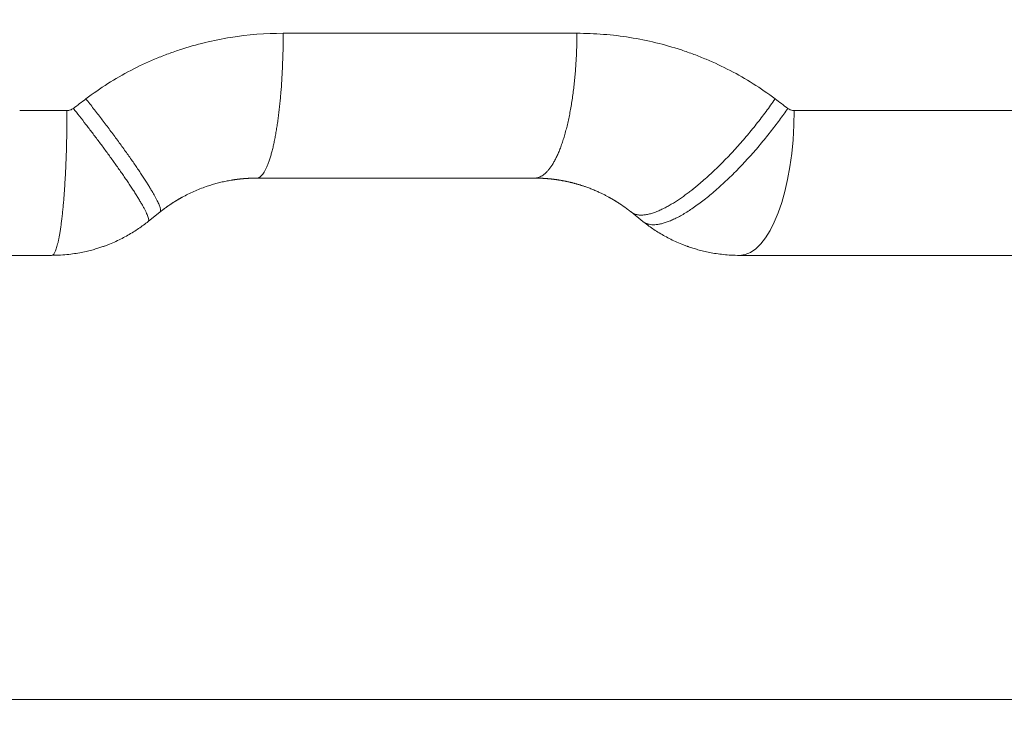
# Model space of a CAD drawing. Units: millimetres. Extents: x 0 to 594, y 0 to 420.
# Drawn here: x 186 to 218, y 248 to 271 of the extents above; entities that cross this region are included whole.
import ezdxf

# ---------------------------------------------------------------- set-up
doc = ezdxf.new("R2010")
doc.units = ezdxf.units.MM
doc.layers.add('1', color=7, linetype='Continuous', true_color=0xffffff)
doc.styles.add('Arial Unicode MS', font='Arial')
doc.dimstyles.get("Standard").update_dxf_attribs({"dimtxt": 0.18, "dimasz": 0.18, "dimexe": 0.18, "dimexo": 0.0625, "dimgap": 0.09, "dimtad": 0, "dimtih": 1, "dimtoh": 1, "dimdec": 4, "dimzin": 0, "dimdsep": 46, "dimtxsty": 'Standard', "dimcen": 0.09, "dimadec": 0, "dimazin": 0, "dimtfac": 1, "dimtdec": 4, "dimtofl": 0, "dimtmove": 0, "dimatfit": 3, "dimfxl": 1, "dimtolj": 1, "dimtzin": 0, "dimarcsym": 0})

# ---------------------------------------------------------------- blocks, each defined once
blk = doc.blocks.new('_U0')
at = {"layer": '1', "color": 1, "lineweight": 13}
for p, q in [((106.393, 287.83), (106.393, 248.215)), ((250.143, 287.83), (250.143, 248.215)), ((106.393, 249.215), (250.143, 249.215))]:
    blk.add_line(p, q, dxfattribs=at)
at = {"layer": '1', "color": 1, "lineweight": 18}
for points in [[(106.393, 249.215), (109.393, 250.019), (109.393, 248.411)], [(250.143, 249.215), (247.143, 248.411), (247.143, 250.019)]]:
    blk.add_solid(points, dxfattribs=at)
at = {"layer": '1', "color": 7, "linetype": 'Continuous', "lineweight": 13, "insert": (174.641, 249.838), "char_height": 2.5, "attachment_point": 7, "line_spacing_factor": 1.047437, "style": 'Arial Unicode MS'}
blk.add_mtext('\\fArial|b0|i0;\\W0.5108;2300', dxfattribs=at)

msp = doc.modelspace()

# ---------------------------------------------------------------- linework, layer by layer
at = {"layer": '1', "color": 3, "linetype": 'Continuous', "lineweight": 18}
for p, q in [((203.077, 266.0875), (194.0846, 266.0875)), ((190.9612, 264.9919), (190.5754, 264.6832)), ((206.5862, 264.6831), (206.2004, 264.9918)), ((187.4519, 263.5875), (169.0847, 263.5875))]:
    msp.add_line(p, q, dxfattribs=at)
at = {"layer": '1', "color": 7, "linetype": 'Continuous', "lineweight": 13}
msp.add_ellipse((209.7097, 268.275), major_axis=(0, -4.6875), ratio=0.3775778, start_param=0, end_param=1.5707963, dxfattribs=at)
for points, knots in [([(188.5604, 268.6522), (188.7911, 268.8273), (189.0276, 268.9911), (189.5115, 269.2974), (189.7588, 269.4399), (190.264, 269.7039), (190.5218, 269.8254), (190.9164, 269.9921), (191.0493, 270.045), (191.3176, 270.1457), (191.4532, 270.1934), (191.8632, 270.3285), (192.1382, 270.4067), (192.6912, 270.5406), (192.9693, 270.5962), (193.8082, 270.73), (194.3735, 270.775), (194.9449, 270.775)], [0, 0, 0, 0, 0.125, 0.125, 0.25, 0.25, 0.375, 0.375, 0.4375, 0.4375, 0.5, 0.5, 0.625, 0.625, 0.75, 0.75, 1, 1, 1, 1]), ([(194.9448, 270.775), (194.9448, 270.653), (194.9439, 270.5291), (194.9403, 270.2781), (194.9375, 270.151), (194.9298, 269.8947), (194.9249, 269.7655), (194.913, 269.506), (194.9059, 269.3757), (194.8894, 269.1154), (194.88, 268.9854), (194.8641, 268.7916), (194.8528, 268.6628), (194.8341, 268.4714), (194.8134, 268.2825), (194.7909, 268.0966), (194.7664, 267.9145), (194.74, 267.7367), (194.7117, 267.564), (194.6815, 267.3971), (194.6493, 267.2367), (194.6153, 267.0835), (194.5794, 266.9384), (194.5418, 266.802), (194.5024, 266.6752), (194.4614, 266.5586), (194.4329, 266.4883), (194.404, 266.4219), (194.3893, 266.3906), (194.3594, 266.3324), (194.3442, 266.3053), (194.3135, 266.2556), (194.2978, 266.233), (194.2662, 266.1924), (194.2502, 266.1744), (194.2179, 266.1433), (194.2016, 266.1302), (194.1686, 266.109), (194.152, 266.101), (194.1185, 266.0903), (194.1016, 266.0875), (194.0847, 266.0875)], [0, 0, 0, 0, 0.0625, 0.0625, 0.125, 0.125, 0.1875, 0.1875, 0.25, 0.25, 0.3125, 0.3125, 0.34375, 0.375, 0.40625, 0.4375, 0.46875, 0.5, 0.53125, 0.5625, 0.59375, 0.625, 0.65625, 0.6875, 0.71875, 0.75, 0.78125, 0.78125, 0.8125, 0.8125, 0.84375, 0.84375, 0.875, 0.875, 0.90625, 0.90625, 0.9375, 0.9375, 0.96875, 0.96875, 1, 1, 1, 1]), ([(204.4489, 270.775), (204.4489, 270.706), (204.4484, 270.6363), (204.4466, 270.4958), (204.4452, 270.425), (204.4414, 270.2826), (204.4391, 270.2109), (204.4333, 270.0669), (204.4299, 269.9946), (204.422, 269.8495), (204.4176, 269.7767), (204.4076, 269.631), (204.402, 269.5581), (204.3898, 269.4123), (204.3831, 269.3395), (204.3687, 269.1942), (204.3609, 269.1217), (204.3442, 268.9774), (204.3352, 268.9056), (204.3163, 268.763), (204.3062, 268.6922), (204.285, 268.5519), (204.2738, 268.4824), (204.2503, 268.3449), (204.238, 268.277), (204.2124, 268.143), (204.199, 268.0769), (204.1713, 267.947), (204.1569, 267.8831), (204.1271, 267.7578), (204.1118, 267.6964), (204.0801, 267.5763), (204.0638, 267.5176), (204.0303, 267.4032), (204.0131, 267.3475), (203.9779, 267.2392), (203.96, 267.1867), (203.9233, 267.085), (203.9046, 267.0358), (203.8666, 266.941), (203.8472, 266.8954), (203.808, 266.8078), (203.7881, 266.7658), (203.7479, 266.6857), (203.7276, 266.6475), (203.6865, 266.5749), (203.6658, 266.5405), (203.624, 266.4757), (203.603, 266.4452), (203.5608, 266.3881), (203.5396, 266.3615), (203.497, 266.3121), (203.4757, 266.2893), (203.4331, 266.2476), (203.4117, 266.2286), (203.3691, 266.1944), (203.3478, 266.1792), (203.3053, 266.1523), (203.2841, 266.1407), (203.242, 266.121), (203.221, 266.1129), (203.1793, 266.1), (203.1586, 266.0953), (203.1175, 266.089), (203.0971, 266.0875), (203.0769, 266.0875)], [0, 0, 0, 0, 0.03125, 0.03125, 0.0625, 0.0625, 0.09375, 0.09375, 0.125, 0.125, 0.15625, 0.15625, 0.1875, 0.1875, 0.21875, 0.21875, 0.25, 0.25, 0.28125, 0.28125, 0.3125, 0.3125, 0.34375, 0.34375, 0.375, 0.375, 0.40625, 0.40625, 0.4375, 0.4375, 0.46875, 0.46875, 0.5, 0.5, 0.53125, 0.53125, 0.5625, 0.5625, 0.59375, 0.59375, 0.625, 0.625, 0.65625, 0.65625, 0.6875, 0.6875, 0.71875, 0.71875, 0.75, 0.75, 0.78125, 0.78125, 0.8125, 0.8125, 0.84375, 0.84375, 0.875, 0.875, 0.90625, 0.90625, 0.9375, 0.9375, 0.96875, 0.96875, 1, 1, 1, 1]), ([(204.4489, 270.775), (204.7394, 270.775), (205.0276, 270.7634), (205.5996, 270.7176), (205.8834, 270.6836), (206.4467, 270.5933), (206.7261, 270.5372), (207.2806, 270.4026), (207.5557, 270.3242), (207.9651, 270.1895), (208.1011, 270.1416), (208.37, 270.0409), (208.5031, 269.988), (208.8984, 269.8214), (209.1566, 269.7001), (209.6624, 269.4368), (209.91, 269.2948), (210.3946, 268.9897), (210.6314, 268.8265), (210.8628, 268.6522)], [0, 0, 0, 0, 0.125, 0.125, 0.25, 0.25, 0.375, 0.375, 0.5, 0.5, 0.5625, 0.5625, 0.625, 0.625, 0.75, 0.75, 0.875, 0.875, 1, 1, 1, 1]), ([(188.5604, 268.6522), (188.6015, 268.6001), (188.6429, 268.5475), (188.7258, 268.4416), (188.7675, 268.3883), (188.8508, 268.2811), (188.8926, 268.2272), (188.976, 268.1189), (189.0178, 268.0645), (189.1011, 267.9555), (189.1427, 267.9008), (189.2256, 267.7914), (189.2669, 267.7366), (189.3491, 267.6271), (189.39, 267.5724), (189.4711, 267.4632), (189.5113, 267.4088), (189.5911, 267.3004), (189.6306, 267.2464), (189.7086, 267.1391), (189.7472, 267.0858), (189.8232, 266.9801), (189.8607, 266.9276), (189.9344, 266.8238), (189.9707, 266.7725), (190.0418, 266.6711), (190.0766, 266.621), (190.1448, 266.5224), (190.1781, 266.4738), (190.243, 266.3783), (190.2747, 266.3314), (190.3361, 266.2395), (190.366, 266.1944), (190.4238, 266.1063), (190.4517, 266.0633), (190.5056, 265.9794), (190.5315, 265.9386), (190.5812, 265.8592), (190.6051, 265.8206), (190.6506, 265.7459), (190.6723, 265.7098), (190.7134, 265.6401), (190.7329, 265.6065), (190.7696, 265.542), (190.7868, 265.511), (190.819, 265.4517), (190.834, 265.4234), (190.8617, 265.3694), (190.8744, 265.3438), (190.8976, 265.2953), (190.9081, 265.2724), (190.9268, 265.2293), (190.9351, 265.2092), (190.9494, 265.1715), (190.9555, 265.1541), (190.9655, 265.1218), (190.9695, 265.107), (190.9754, 265.08), (190.9773, 265.0678), (190.9792, 265.0459), (190.9791, 265.0363), (190.9771, 265.0195), (190.9752, 265.0123), (190.9695, 265.0003), (190.9658, 264.9955), (190.9612, 264.9918)], [0, 0, 0, 0, 0.03125, 0.03125, 0.0625, 0.0625, 0.09375, 0.09375, 0.125, 0.125, 0.15625, 0.15625, 0.1875, 0.1875, 0.21875, 0.21875, 0.25, 0.25, 0.28125, 0.28125, 0.3125, 0.3125, 0.34375, 0.34375, 0.375, 0.375, 0.40625, 0.40625, 0.4375, 0.4375, 0.46875, 0.46875, 0.5, 0.5, 0.53125, 0.53125, 0.5625, 0.5625, 0.59375, 0.59375, 0.625, 0.625, 0.65625, 0.65625, 0.6875, 0.6875, 0.71875, 0.71875, 0.75, 0.75, 0.78125, 0.78125, 0.8125, 0.8125, 0.84375, 0.84375, 0.875, 0.875, 0.90625, 0.90625, 0.9375, 0.9375, 0.96875, 0.96875, 1, 1, 1, 1]), ([(210.8628, 268.6522), (210.8157, 268.5839), (210.7194, 268.4469), (210.5696, 268.2413), (210.4148, 268.0359), (210.2554, 267.8316), (210.0918, 267.6289), (209.9246, 267.4285), (209.7541, 267.2311), (209.581, 267.0374), (209.4057, 266.8479), (209.2287, 266.6635), (209.0507, 266.4847), (208.8722, 266.3123), (208.6938, 266.1469), (208.516, 265.989), (208.3985, 265.8893), (208.3107, 265.8168), (208.267, 265.7811), (208.2162, 265.7404), (208.1909, 265.7203), (208.1783, 265.7103), (208.172, 265.7053), (208.1688, 265.7029), (208.1672, 265.7016), (208.1664, 265.701), (208.166, 265.7007), (208.1658, 265.7005), (208.1657, 265.7005), (208.1657, 265.7004), (208.1657, 265.7004), (208.1657, 265.7004), (208.1656, 265.7004), (208.1656, 265.7004), (208.1274, 265.6703), (208.0883, 265.6402), (208.0084, 265.5799), (207.9677, 265.5498), (207.885, 265.4899), (207.8429, 265.4602), (207.7575, 265.4015), (207.7143, 265.3726), (207.6268, 265.3158), (207.5826, 265.288), (207.4935, 265.234), (207.4486, 265.2078), (207.3584, 265.1574), (207.3132, 265.1332), (207.2226, 265.0874), (207.1773, 265.0658), (207.087, 265.0255), (207.0421, 265.0069), (206.9529, 264.9732), (206.9086, 264.9582), (206.8214, 264.9321), (206.7784, 264.9212), (206.694, 264.9039), (206.6526, 264.8975), (206.5721, 264.8901), (206.533, 264.889), (206.4574, 264.8925), (206.421, 264.8972), (206.3516, 264.9128), (206.3185, 264.9238), (206.2563, 264.9526), (206.2272, 264.9704), (206.2003, 264.9918)], [0, 0, 0, 0, 0.03125, 0.0625, 0.09375, 0.125, 0.15625, 0.1875, 0.21875, 0.25, 0.28125, 0.3125, 0.34375, 0.375, 0.40625, 0.4375, 0.46875, 0.46875, 0.484375, 0.4921875, 0.4960938, 0.4980469, 0.4990234, 0.4995117, 0.4997559, 0.4998779, 0.499939, 0.4999695, 0.4999847, 0.4999924, 0.4999962, 0.4999981, 0.4999981, 0.5, 0.5, 0.53125, 0.53125, 0.5625, 0.5625, 0.59375, 0.59375, 0.625, 0.625, 0.65625, 0.65625, 0.6875, 0.6875, 0.71875, 0.71875, 0.75, 0.75, 0.78125, 0.78125, 0.8125, 0.8125, 0.84375, 0.84375, 0.875, 0.875, 0.90625, 0.90625, 0.9375, 0.9375, 0.96875, 0.96875, 1, 1, 1, 1]), ([(188.1535, 268.3435), (188.219, 268.2606), (188.2858, 268.1757), (188.4212, 268.0024), (188.4898, 267.9139), (188.6285, 267.734), (188.6986, 267.6426), (188.8394, 267.4573), (188.9102, 267.3635), (189.0164, 267.2217), (189.0871, 267.1268), (189.1929, 266.9837), (189.298, 266.8401), (189.4021, 266.6966), (189.5048, 266.5536), (189.6056, 266.4115), (189.7042, 266.2708), (189.8002, 266.132), (189.893, 265.9957), (189.9823, 265.8625), (190.0675, 265.7329), (190.1482, 265.6076), (190.2238, 265.4872), (190.2939, 265.3723), (190.358, 265.2637), (190.4154, 265.162), (190.4657, 265.0679), (190.5084, 264.9821), (190.5315, 264.9309), (190.5517, 264.883), (190.5603, 264.8607), (190.5746, 264.8194), (190.5802, 264.8006), (190.5882, 264.7665), (190.5907, 264.7513), (190.5922, 264.7249), (190.5913, 264.7136), (190.5859, 264.6952), (190.5815, 264.6881), (190.5753, 264.6832)], [0, 0, 0, 0, 0.0625, 0.0625, 0.125, 0.125, 0.1875, 0.1875, 0.25, 0.25, 0.28125, 0.3125, 0.34375, 0.375, 0.40625, 0.4375, 0.46875, 0.5, 0.53125, 0.5625, 0.59375, 0.625, 0.65625, 0.6875, 0.71875, 0.75, 0.78125, 0.8125, 0.84375, 0.84375, 0.875, 0.875, 0.90625, 0.90625, 0.9375, 0.9375, 0.96875, 0.96875, 1, 1, 1, 1]), ([(211.2723, 268.3435), (211.23, 268.2819), (211.1864, 268.2195), (211.0968, 268.0935), (211.0509, 268.0299), (210.9566, 267.9015), (210.9083, 267.8368), (210.8094, 267.7066), (210.7588, 267.641), (210.6555, 267.5094), (210.6028, 267.4433), (210.4953, 267.3109), (210.4406, 267.2445), (210.3293, 267.112), (210.2727, 267.0457), (210.1579, 266.9136), (210.0997, 266.8478), (209.9819, 266.7169), (209.9223, 266.6519), (209.802, 266.523), (209.7413, 266.4592), (209.619, 266.333), (209.5574, 266.2707), (209.4337, 266.1481), (209.3716, 266.0878), (209.2472, 265.9694), (209.1848, 265.9114), (209.0603, 265.7981), (208.9981, 265.7428), (208.8742, 265.6352), (208.8125, 265.5829), (208.6899, 265.4817), (208.629, 265.4328), (208.5084, 265.3386), (208.4487, 265.2933), (208.3307, 265.2066), (208.2725, 265.1652), (208.1578, 265.0864), (208.1013, 265.049), (207.9905, 264.9785), (207.9361, 264.9454), (207.8297, 264.8834), (207.7777, 264.8546), (207.6762, 264.8013), (207.6267, 264.7769), (207.5305, 264.7323), (207.4837, 264.7122), (207.3931, 264.6763), (207.3493, 264.6606), (207.2646, 264.6333), (207.2237, 264.6217), (207.1451, 264.6028), (207.1074, 264.5953), (207.035, 264.5844), (207.0004, 264.581), (206.9342, 264.5778), (206.9027, 264.5781), (206.8429, 264.5823), (206.8145, 264.5861), (206.7608, 264.5972), (206.7354, 264.6044), (206.6878, 264.6219), (206.6655, 264.6322), (206.6237, 264.6556), (206.6043, 264.6687), (206.5862, 264.6832)], [0, 0, 0, 0, 0.03125, 0.03125, 0.0625, 0.0625, 0.09375, 0.09375, 0.125, 0.125, 0.15625, 0.15625, 0.1875, 0.1875, 0.21875, 0.21875, 0.25, 0.25, 0.28125, 0.28125, 0.3125, 0.3125, 0.34375, 0.34375, 0.375, 0.375, 0.40625, 0.40625, 0.4375, 0.4375, 0.46875, 0.46875, 0.5, 0.5, 0.53125, 0.53125, 0.5625, 0.5625, 0.59375, 0.59375, 0.625, 0.625, 0.65625, 0.65625, 0.6875, 0.6875, 0.71875, 0.71875, 0.75, 0.75, 0.78125, 0.78125, 0.8125, 0.8125, 0.84375, 0.84375, 0.875, 0.875, 0.90625, 0.90625, 0.9375, 0.9375, 0.96875, 0.96875, 1, 1, 1, 1]), ([(187.9476, 268.275), (187.9476, 268.206), (187.9475, 268.1363), (187.9468, 267.9958), (187.9463, 267.925), (187.945, 267.7826), (187.9441, 267.7109), (187.942, 267.5669), (187.9408, 267.4946), (187.938, 267.3495), (187.9363, 267.2767), (187.9327, 267.131), (187.9307, 267.0581), (187.9263, 266.9123), (187.9239, 266.8395), (187.9187, 266.6942), (187.9159, 266.6217), (187.9098, 266.4774), (187.9066, 266.4056), (187.8997, 266.263), (187.8961, 266.1922), (187.8884, 266.0519), (187.8844, 265.9824), (187.8759, 265.8449), (187.8715, 265.777), (187.8622, 265.643), (187.8574, 265.5769), (187.8474, 265.447), (187.8421, 265.3831), (187.8314, 265.2578), (187.8258, 265.1964), (187.8144, 265.0763), (187.8085, 265.0176), (187.7964, 264.9032), (187.7902, 264.8475), (187.7775, 264.7392), (187.771, 264.6867), (187.7577, 264.585), (187.751, 264.5358), (187.7372, 264.441), (187.7303, 264.3954), (187.7161, 264.3078), (187.7089, 264.2658), (187.6944, 264.1857), (187.687, 264.1475), (187.6722, 264.0749), (187.6647, 264.0405), (187.6496, 263.9757), (187.642, 263.9452), (187.6267, 263.8881), (187.6191, 263.8615), (187.6037, 263.8121), (187.596, 263.7893), (187.5806, 263.7476), (187.5729, 263.7286), (187.5575, 263.6944), (187.5498, 263.6792), (187.5344, 263.6523), (187.5268, 263.6407), (187.5115, 263.621), (187.504, 263.6129), (187.4889, 263.6), (187.4814, 263.5953), (187.4665, 263.589), (187.4592, 263.5875), (187.4519, 263.5875)], [0, 0, 0, 0, 0.03125, 0.03125, 0.0625, 0.0625, 0.09375, 0.09375, 0.125, 0.125, 0.15625, 0.15625, 0.1875, 0.1875, 0.21875, 0.21875, 0.25, 0.25, 0.28125, 0.28125, 0.3125, 0.3125, 0.34375, 0.34375, 0.375, 0.375, 0.40625, 0.40625, 0.4375, 0.4375, 0.46875, 0.46875, 0.5, 0.5, 0.53125, 0.53125, 0.5625, 0.5625, 0.59375, 0.59375, 0.625, 0.625, 0.65625, 0.65625, 0.6875, 0.6875, 0.71875, 0.71875, 0.75, 0.75, 0.78125, 0.78125, 0.8125, 0.8125, 0.84375, 0.84375, 0.875, 0.875, 0.90625, 0.90625, 0.9375, 0.9375, 0.96875, 0.96875, 1, 1, 1, 1])]:
    msp.add_open_spline(points, degree=3, knots=knots, dxfattribs=at)
for points, weights in [([(194.9449, 270.775), (198.1906, 270.775), (201.3632, 270.775), (204.4489, 270.775)], [0.506916752958, 0.509699873139, 0.513322884304, 0.517785786454]), ([(186.4172, 268.275), (186.9281, 268.275), (187.4383, 268.275), (187.9476, 268.275)], [0.501617190645, 0.501821383194, 0.50204491233, 0.502287778053]), ([(211.4796, 268.275), (234.1444, 268.275), (246.2892, 268.275), (249.384, 268.275)], [0.529985714054, 0.580536599066, 0.695002719784, 0.873384076209])]:
    msp.add_rational_spline(points, weights, degree=3, dxfattribs=at)
for points in [[(188.1535, 268.3435), (188.2892, 268.4464), (188.4248, 268.5493), (188.5604, 268.6522)], [(210.8628, 268.6522), (210.9996, 268.5493), (211.1361, 268.4464), (211.2723, 268.3435)]]:
    msp.add_open_spline(points, degree=3, dxfattribs=at)
at = {"layer": '1', "color": 3, "linetype": 'Continuous', "lineweight": 18}
for points, knots in [([(187.9476, 268.275), (187.9847, 268.275), (188.0209, 268.2808), (188.0914, 268.3041), (188.1239, 268.321), (188.1535, 268.3435)], [0, 0, 0, 0, 0.5, 0.5, 1, 1, 1, 1]), ([(211.2723, 268.3435), (211.2875, 268.332), (211.3034, 268.3221), (211.3364, 268.3051), (211.3536, 268.2979), (211.4065, 268.2807), (211.4426, 268.275), (211.4796, 268.275)], [0, 0, 0, 0, 0.25, 0.25, 0.5, 0.5, 1, 1, 1, 1]), ([(194.0847, 266.0875), (194.0817, 266.0875), (194.0758, 266.0875), (194.067, 266.0875), (194.0581, 266.0874), (194.0493, 266.0874), (194.0404, 266.0873), (194.0316, 266.0872), (194.0228, 266.0871), (194.014, 266.087), (194.0051, 266.0869), (193.9963, 266.0867), (193.9875, 266.0866), (193.9787, 266.0864), (193.9699, 266.0862), (193.9611, 266.086), (193.9523, 266.0858), (193.9436, 266.0855), (193.9348, 266.0853), (193.926, 266.085), (193.9172, 266.0847), (193.9085, 266.0844), (193.8997, 266.0841), (193.891, 266.0838), (193.8822, 266.0834), (193.8735, 266.083), (193.8648, 266.0827), (193.856, 266.0823), (193.8473, 266.0819), (193.8386, 266.0814), (193.8299, 266.081), (193.8212, 266.0806), (193.8125, 266.0801), (193.8038, 266.0796), (193.7951, 266.0791), (193.7865, 266.0786), (193.7778, 266.0781), (193.7691, 266.0775), (193.7605, 266.077), (193.7518, 266.0764), (193.7431, 266.0758), (193.7345, 266.0752), (193.7259, 266.0746), (193.7172, 266.074), (193.7086, 266.0733), (193.7, 266.0727), (193.6914, 266.072), (193.6828, 266.0713), (193.6742, 266.0706), (193.6656, 266.0699), (193.657, 266.0692), (193.6484, 266.0684), (193.6398, 266.0677), (193.6313, 266.0669), (193.6227, 266.0661), (193.6141, 266.0653), (193.6056, 266.0645), (193.597, 266.0637), (193.5885, 266.0628), (193.58, 266.062), (193.5715, 266.0611), (193.5629, 266.0602), (193.5544, 266.0593), (193.5459, 266.0584), (193.5374, 266.0575), (193.5289, 266.0565), (193.5204, 266.0556), (193.512, 266.0546), (193.5035, 266.0536), (193.495, 266.0526), (193.4866, 266.0516), (193.4781, 266.0506), (193.4697, 266.0495), (193.4612, 266.0485), (193.4528, 266.0474), (193.4444, 266.0463), (193.436, 266.0452), (193.4275, 266.0441), (193.4191, 266.043), (193.4107, 266.0419), (193.4024, 266.0407), (193.394, 266.0396), (193.3856, 266.0384), (193.3772, 266.0372), (193.3689, 266.036), (193.3605, 266.0348), (193.3522, 266.0336), (193.3438, 266.0323), (193.3355, 266.0311), (193.3272, 266.0298), (193.3188, 266.0285), (193.3105, 266.0272), (193.3022, 266.0259), (193.2939, 266.0246), (193.2856, 266.0232), (193.2773, 266.0219), (193.2691, 266.0205), (193.208, 266.0104), (193.0947, 265.9895), (192.9302, 265.9534), (192.7677, 265.9119), (192.6073, 265.8652), (192.4346, 265.8087), (192.25, 265.7404), (192.0542, 265.6583), (191.8618, 265.5679), (191.7313, 265.4997), (191.6599, 265.4602), (191.6459, 265.4524), (191.6319, 265.4446), (191.618, 265.4367), (191.6041, 265.4288), (191.5902, 265.4208), (191.5763, 265.4128), (191.5624, 265.4047), (191.5485, 265.3966), (191.5347, 265.3884), (191.5209, 265.3802), (191.5071, 265.3719), (191.4933, 265.3636), (191.4796, 265.3552), (191.4659, 265.3468), (191.4522, 265.3384), (191.4385, 265.3299), (191.4248, 265.3213), (191.4112, 265.3127), (191.3975, 265.3041), (191.3839, 265.2954), (191.3703, 265.2866), (191.3568, 265.2778), (191.3433, 265.269), (191.3297, 265.2601), (191.3162, 265.2511), (191.3028, 265.2422), (191.2893, 265.2331), (191.2759, 265.224), (191.2625, 265.2149), (191.2491, 265.2057), (191.2358, 265.1965), (191.2225, 265.1872), (191.2092, 265.1779), (191.1959, 265.1685), (191.1826, 265.1591), (191.1694, 265.1497), (191.1562, 265.1402), (191.143, 265.1306), (191.1299, 265.121), (191.1167, 265.1113), (191.1036, 265.1016), (191.0905, 265.0919), (191.0775, 265.0821), (191.0645, 265.0723), (191.0515, 265.0624), (191.0385, 265.0524), (191.0255, 265.0425), (191.0126, 265.0324), (190.9997, 265.0224), (190.9869, 265.0122), (190.974, 265.0021), (190.9655, 264.9953), (190.9612, 264.9918)], [0, 0, 0, 0, 0.0026932, 0.0053846, 0.008074, 0.0107616, 0.0134473, 0.0161311, 0.018813, 0.0214931, 0.0241712, 0.0268475, 0.0295219, 0.0321945, 0.0348651, 0.0375339, 0.0402008, 0.0428658, 0.0455289, 0.0481902, 0.0508495, 0.053507, 0.0561627, 0.0588164, 0.0614683, 0.0641183, 0.0667664, 0.0694126, 0.072057, 0.0746995, 0.0773401, 0.0799789, 0.0826158, 0.0852508, 0.0878839, 0.0905152, 0.0931446, 0.0957721, 0.0983978, 0.1010215, 0.1036434, 0.1062635, 0.1088817, 0.111498, 0.1141124, 0.116725, 0.1193357, 0.1219445, 0.1245515, 0.1271566, 0.1297599, 0.1323612, 0.1349608, 0.1375584, 0.1401542, 0.1427481, 0.1453402, 0.1479304, 0.1505187, 0.1531052, 0.1556898, 0.1582725, 0.1608534, 0.1634325, 0.1660096, 0.168585, 0.1711584, 0.17373, 0.1762998, 0.1788676, 0.1814337, 0.1839978, 0.1865601, 0.1891206, 0.1916792, 0.194236, 0.1967908, 0.1993439, 0.2018951, 0.2044444, 0.2069919, 0.2095375, 0.2120813, 0.2146232, 0.2171633, 0.2197015, 0.2222379, 0.2247724, 0.2273051, 0.2298359, 0.2323649, 0.2348921, 0.2374173, 0.2399408, 0.2424624, 0.2449821, 0.2475, 0.2500161, 0.3007058, 0.3510402, 0.4010233, 0.4506591, 0.4999515, 0.5626581, 0.6252302, 0.6876768, 0.7500065, 0.7546886, 0.759372, 0.7640566, 0.7687425, 0.7734298, 0.7781183, 0.7828081, 0.7874991, 0.7921915, 0.7968852, 0.8015802, 0.8062765, 0.8109742, 0.8156731, 0.8203734, 0.825075, 0.8297779, 0.8344821, 0.8391877, 0.8438947, 0.8486029, 0.8533126, 0.8580235, 0.8627359, 0.8674496, 0.8721646, 0.8768811, 0.8815989, 0.886318, 0.8910386, 0.8957605, 0.9004838, 0.9052085, 0.9099346, 0.9146621, 0.919391, 0.9241213, 0.928853, 0.9335861, 0.9383207, 0.9430566, 0.947794, 0.9525328, 0.957273, 0.9620147, 0.9667578, 0.9715023, 0.9762483, 0.9809957, 0.9857446, 0.9904949, 0.9952467, 1, 1, 1, 1]), ([(206.2003, 264.9918), (206.1981, 264.9936), (206.1936, 264.9973), (206.1868, 265.0026), (206.18, 265.0081), (206.1731, 265.0135), (206.1662, 265.0189), (206.1593, 265.0243), (206.1524, 265.0298), (206.1454, 265.0352), (206.1383, 265.0407), (206.1313, 265.0461), (206.1242, 265.0516), (206.1171, 265.0571), (206.1099, 265.0625), (206.1027, 265.068), (206.0955, 265.0735), (206.0882, 265.079), (206.0809, 265.0845), (206.0735, 265.09), (206.0662, 265.0955), (206.0588, 265.101), (206.0513, 265.1065), (206.0438, 265.1121), (206.0363, 265.1176), (206.0288, 265.1231), (206.0212, 265.1287), (206.0136, 265.1342), (206.0059, 265.1398), (205.9982, 265.1453), (205.9905, 265.1509), (205.9827, 265.1564), (205.9749, 265.162), (205.967, 265.1676), (205.9592, 265.1731), (205.9513, 265.1787), (205.9433, 265.1843), (205.9353, 265.1899), (205.9273, 265.1954), (205.9192, 265.201), (205.9111, 265.2066), (205.903, 265.2122), (205.8948, 265.2178), (205.8866, 265.2234), (205.8784, 265.229), (205.8701, 265.2345), (205.8618, 265.2401), (205.8534, 265.2457), (205.845, 265.2513), (205.8366, 265.2569), (205.8281, 265.2625), (205.8196, 265.2681), (205.8111, 265.2737), (205.8025, 265.2793), (205.7939, 265.2849), (205.7852, 265.2905), (205.7765, 265.2961), (205.7678, 265.3016), (205.759, 265.3072), (205.7502, 265.3128), (205.7414, 265.3184), (205.7325, 265.324), (205.7235, 265.3296), (205.7146, 265.3352), (205.7056, 265.3407), (205.6965, 265.3463), (205.6875, 265.3519), (205.6783, 265.3574), (205.6692, 265.363), (205.66, 265.3686), (205.6508, 265.3741), (205.6415, 265.3797), (205.6322, 265.3852), (205.6228, 265.3908), (205.6134, 265.3963), (205.604, 265.4019), (205.5945, 265.4074), (205.585, 265.4129), (205.5755, 265.4184), (205.5659, 265.424), (205.5563, 265.4295), (205.5466, 265.435), (205.5369, 265.4405), (205.5271, 265.446), (205.5174, 265.4515), (205.5075, 265.4569), (205.4739, 265.4756), (205.4139, 265.5081), (205.3244, 265.5543), (205.2268, 265.6022), (205.1374, 265.6435), (205.0591, 265.678), (204.9946, 265.7053), (204.9297, 265.7317), (204.8645, 265.7572), (204.7989, 265.7818), (204.7412, 265.8025), (204.6918, 265.8196), (204.6508, 265.8334), (204.6103, 265.8466), (204.5701, 265.8594), (204.5304, 265.8716), (204.491, 265.8834), (204.4521, 265.8947), (204.4137, 265.9055), (204.3756, 265.9159), (204.338, 265.9259), (204.3008, 265.9354), (204.2641, 265.9446), (204.2278, 265.9533), (204.192, 265.9616), (204.1566, 265.9696), (204.1218, 265.9772), (204.0873, 265.9844), (204.0534, 265.9913), (204.0199, 265.9978), (203.987, 266.004), (203.9545, 266.0099), (203.9264, 266.0148), (203.9026, 266.0189), (203.883, 266.0221), (203.8634, 266.0253), (203.8439, 266.0283), (203.8244, 266.0313), (203.805, 266.0342), (203.7857, 266.037), (203.7664, 266.0397), (203.7471, 266.0424), (203.7279, 266.0449), (203.7088, 266.0474), (203.6897, 266.0498), (203.6707, 266.0521), (203.6517, 266.0544), (203.6328, 266.0565), (203.614, 266.0586), (203.5952, 266.0606), (203.5765, 266.0625), (203.5578, 266.0643), (203.5392, 266.0661), (203.5206, 266.0678), (203.5021, 266.0694), (203.4837, 266.0709), (203.4653, 266.0724), (203.447, 266.0738), (203.4287, 266.0751), (203.4105, 266.0764), (203.3924, 266.0775), (203.3743, 266.0787), (203.3563, 266.0797), (203.3384, 266.0807), (203.3205, 266.0816), (203.3027, 266.0824), (203.2849, 266.0832), (203.2672, 266.0839), (203.2496, 266.0845), (203.2321, 266.0851), (203.2146, 266.0856), (203.1971, 266.0861), (203.1797, 266.0865), (203.1624, 266.0868), (203.1452, 266.087), (203.128, 266.0873), (203.1109, 266.0874), (203.0939, 266.0875), (203.0825, 266.0875), (203.0769, 266.0875)], [0, 0, 0, 0, 0.0025303, 0.0050704, 0.0076204, 0.0101801, 0.0127497, 0.0153291, 0.0179183, 0.0205174, 0.0231262, 0.0257449, 0.0283733, 0.0310116, 0.0336598, 0.0363177, 0.0389855, 0.041663, 0.0443504, 0.0470477, 0.0497547, 0.0524716, 0.0551983, 0.0579348, 0.0606811, 0.0634373, 0.0662032, 0.068979, 0.0717647, 0.0745601, 0.0773654, 0.0801805, 0.0830054, 0.0858401, 0.0886847, 0.0915391, 0.0944033, 0.0972774, 0.1001613, 0.103055, 0.1059585, 0.1088719, 0.1117951, 0.1147281, 0.1176709, 0.1206236, 0.1235861, 0.1265584, 0.1295406, 0.1325326, 0.1355344, 0.1385461, 0.1415675, 0.1445989, 0.14764, 0.150691, 0.1537518, 0.1568224, 0.1599029, 0.1629932, 0.1660933, 0.1692033, 0.1723231, 0.1754527, 0.1785922, 0.1817415, 0.1849006, 0.1880696, 0.1912484, 0.194437, 0.1976354, 0.2008437, 0.2040619, 0.2072899, 0.2105277, 0.2137753, 0.2170328, 0.2203001, 0.2235772, 0.2268642, 0.230161, 0.2334677, 0.2367842, 0.2401105, 0.2434467, 0.2467927, 0.2501485, 0.2777409, 0.3077457, 0.340163, 0.3749927, 0.3959006, 0.4168114, 0.4377251, 0.4586417, 0.4795611, 0.5004833, 0.5135443, 0.5264419, 0.5391762, 0.5517473, 0.564155, 0.5763994, 0.5884806, 0.6003985, 0.6121531, 0.6237444, 0.6351724, 0.6464372, 0.6575387, 0.6684769, 0.6792519, 0.6898636, 0.700312, 0.7105972, 0.7207192, 0.7306779, 0.7404734, 0.7501056, 0.7560197, 0.7619124, 0.7677837, 0.7736336, 0.779462, 0.785269, 0.7910546, 0.7968187, 0.8025615, 0.8082828, 0.8139827, 0.8196612, 0.8253182, 0.8309539, 0.8365681, 0.842161, 0.8477324, 0.8532824, 0.8588111, 0.8643183, 0.8698041, 0.8752685, 0.8807115, 0.8861332, 0.8915334, 0.8969123, 0.9022697, 0.9076058, 0.9129205, 0.9182138, 0.9234857, 0.9287362, 0.9339654, 0.9391731, 0.9443596, 0.9495246, 0.9546683, 0.9597906, 0.9648915, 0.9699711, 0.9750293, 0.9800661, 0.9850816, 0.9900758, 0.9950486, 1, 1, 1, 1]), ([(190.5753, 264.6832), (190.5267, 264.6442), (190.4765, 264.6055), (190.373, 264.529), (190.3197, 264.4912), (190.2101, 264.4166), (190.1537, 264.3798), (190.0377, 264.3076), (189.9782, 264.2721), (189.8559, 264.2028), (189.7932, 264.169), (189.6645, 264.1031), (189.5986, 264.0712), (189.4636, 264.0094), (189.3945, 263.9797), (189.2885, 263.9369), (189.2349, 263.9159), (189.1713, 263.8924), (189.1393, 263.8808), (189.1232, 263.8751), (189.1152, 263.8723), (189.1111, 263.8708), (189.1091, 263.8701), (189.1081, 263.8698), (189.1076, 263.8696), (189.1073, 263.8695), (189.1072, 263.8695), (189.1072, 263.8695), (189.1071, 263.8694), (189.1071, 263.8694), (189.1071, 263.8694), (189.1071, 263.8694), (189.0686, 263.8559), (189.0264, 263.8416), (188.9346, 263.8122), (188.8849, 263.797), (188.7781, 263.7663), (188.7209, 263.7508), (188.5988, 263.7204), (188.5338, 263.7055), (188.3962, 263.677), (188.3234, 263.6634), (188.1701, 263.6387), (188.0895, 263.6276), (187.9205, 263.6088), (187.8321, 263.6011), (187.6477, 263.5905), (187.5516, 263.5875), (187.4519, 263.5875)], [0, 0, 0, 0, 0.0625, 0.0625, 0.125, 0.125, 0.1875, 0.1875, 0.25, 0.25, 0.3125, 0.3125, 0.375, 0.375, 0.4375, 0.4375, 0.46875, 0.484375, 0.4921875, 0.4960938, 0.4980469, 0.4990234, 0.4995117, 0.4997559, 0.4998779, 0.499939, 0.4999695, 0.4999847, 0.4999924, 0.4999962, 0.4999962, 0.5, 0.5, 0.5625, 0.5625, 0.625, 0.625, 0.6875, 0.6875, 0.75, 0.75, 0.8125, 0.8125, 0.875, 0.875, 0.9375, 0.9375, 1, 1, 1, 1]), ([(209.7097, 263.5875), (209.618, 263.5875), (209.5291, 263.59), (209.3567, 263.5992), (209.2734, 263.6059), (209.1124, 263.6226), (209.0348, 263.6327), (208.8855, 263.6553), (208.8137, 263.6679), (208.676, 263.695), (208.6101, 263.7095), (208.4841, 263.7396), (208.424, 263.7553), (208.3095, 263.7872), (208.2552, 263.8034), (208.1521, 263.836), (208.1034, 263.8523), (208.0575, 263.8684), (208.0575, 263.8684), (208.0575, 263.8684), (208.0574, 263.8684), (208.0574, 263.8684), (208.0573, 263.8684), (208.057, 263.8685), (208.0565, 263.8687), (208.0555, 263.8691), (208.0535, 263.8698), (208.0495, 263.8712), (208.0416, 263.874), (208.0257, 263.8796), (207.994, 263.891), (207.931, 263.9143), (207.8779, 263.935), (207.7727, 263.9773), (207.6353, 264.0363), (207.4381, 264.1316), (207.2497, 264.2328), (207.0702, 264.3393), (206.8996, 264.4502), (206.7378, 264.565), (206.6358, 264.6435), (206.5862, 264.6832)], [0, 0, 0, 0, 0.0625, 0.0625, 0.125, 0.125, 0.1875, 0.1875, 0.25, 0.25, 0.3125, 0.3125, 0.375, 0.375, 0.4375, 0.4375, 0.5, 0.5, 0.5000076, 0.5000076, 0.5000153, 0.5000305, 0.500061, 0.5001221, 0.5002441, 0.5004883, 0.5009766, 0.5019531, 0.5039062, 0.5078125, 0.515625, 0.53125, 0.5625, 0.5625, 0.625, 0.6875, 0.75, 0.8125, 0.875, 0.9375, 1, 1, 1, 1]), ([(245.4557, 263.5875), (245.4539, 263.5875), (245.3904, 263.5875), (245.1408, 263.5875), (244.9547, 263.5875), (244.6449, 263.5875), (244.579, 263.5875), (244.4744, 263.5875), (244.4386, 263.5875), (244.365, 263.5875), (244.3272, 263.5875), (244.1337, 263.5875), (243.9647, 263.5875), (243.4164, 263.5875), (242.9959, 263.5875), (242.0511, 263.5875), (241.5269, 263.5875), (240.3789, 263.5875), (239.755, 263.5875), (238.9145, 263.5875), (238.7434, 263.5875), (238.3951, 263.5875), (238.2185, 263.5875), (237.6815, 263.5875), (237.314, 263.5875), (236.184, 263.5875), (235.3941, 263.5875), (233.746, 263.5875), (232.8878, 263.5875), (231.1068, 263.5875), (230.184, 263.5875), (228.753, 263.5875), (228.2682, 263.5875), (227.5295, 263.5875), (227.2814, 263.5875), (226.9063, 263.5875), (226.7808, 263.5875), (226.5291, 263.5875), (226.403, 263.5875), (225.265, 263.5875), (224.2331, 263.5875), (222.1311, 263.5875), (221.061, 263.5875), (218.8848, 263.5875), (217.7787, 263.5875), (215.5317, 263.5875), (214.3908, 263.5875), (212.0754, 263.5875), (210.9008, 263.5875), (209.7097, 263.5875)], [0, 0, 0, 0, 0.0625, 0.0625, 0.125, 0.125, 0.140625, 0.140625, 0.1484375, 0.1484375, 0.15625, 0.15625, 0.1875, 0.1875, 0.25, 0.25, 0.3125, 0.3125, 0.375, 0.375, 0.390625, 0.390625, 0.40625, 0.40625, 0.4375, 0.4375, 0.5, 0.5, 0.5625, 0.5625, 0.625, 0.625, 0.65625, 0.65625, 0.671875, 0.671875, 0.6796875, 0.6796875, 0.6875, 0.6875, 0.75, 0.75, 0.8125, 0.8125, 0.875, 0.875, 0.9375, 0.9375, 1, 1, 1, 1])]:
    msp.add_open_spline(points, degree=3, knots=knots, dxfattribs=at)

# ---------------------------------------------------------------- dimensions: what is measured, and where the dimension line sits
at = {"layer": '1', "color": 7, "linetype": 'Continuous', "lineweight": 13}
dim = msp.add_linear_dim(base=(250.1433, 249.2153), p1=(106.3933, 292.1813), p2=(250.1433, 292.1813), dimstyle='Standard', override={"dimtxt": 2.5, "dimasz": 3, "dimexe": 1, "dimexo": 0, "dimgap": 1.25, "dimtad": 1, "dimtih": 1, "dimtoh": 0, "dimdec": 0, "dimlfac": 16, "dimzin": 8, "dimdsep": 46, "dimlunit": 2, "dimtxsty": 'Arial Unicode MS', "dimsah": 1, "dimse1": 0, "dimse2": 0, "dimsd1": 0, "dimsd2": 0, "dimclrd": 1, "dimclre": 1, "dimclrt": 7, "dimtol": 0, "dimtm": -0.1, "dimtfac": 0.7, "dimtdec": 2, "dimtofl": 1, "dimtmove": 0, "dimtzin": 8, "dimlwd": 13, "dimlwe": 13}, dxfattribs=at)
dim.commit()
dim.dimension.update_dxf_attribs({"geometry": '_U0', "text_midpoint": (178.2683, 249.2153), "dimtype": 160})

doc.saveas('drawing.dxf')
